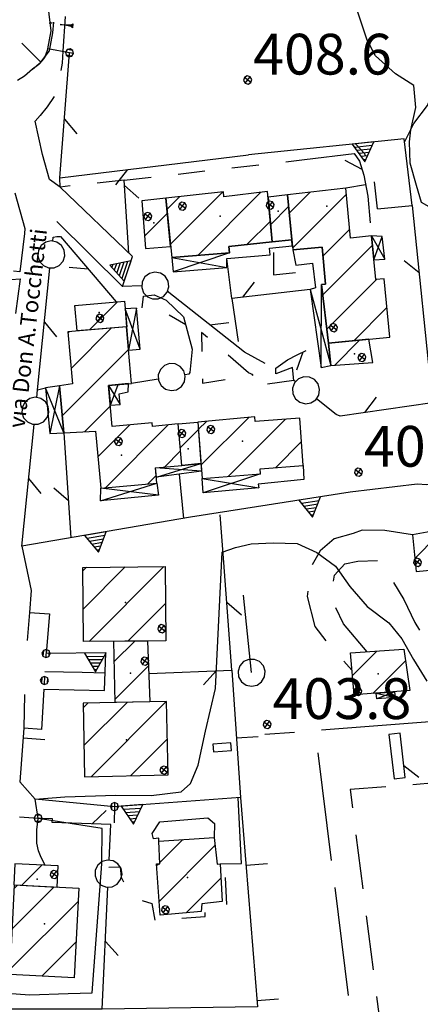
# Model space of a CAD drawing. Extents: x 1512742 to 1517547, y 5069444 to 5076303.
# Drawn here: x 1514253 to 1514327, y 5070984 to 5071166 of the extents above; entities that cross this region are included whole.
import ezdxf

# ---------------------------------------------------------------- set-up
doc = ezdxf.new("R2010")
doc.units = 0
doc.header["$LTSCALE"] = 5
doc.header["$MEASUREMENT"] = 0
for name, pattern in [('20100000', [2, 1, -1]), ('22000000', [3, 2, -1]), ('33200000', [1, -1]), ('51000000', [10, 2.5, 5, 2.5]), ('52000000', [10, 2.5, 2, -0.5, -0.5, 2, 2.5]), ('54000000', [5, 2.5, 2.5]), ('55000000', [8, 4, 4]), ('67000000', [28, 4, -1, 4, -1, 5.2, -2.8, 4, -1, 4, -1]), ('71000000', [3.5, -3.5]), ('74000000', [3, 2, -1]), ('87000000', [1, -1])]:
    doc.linetypes.add(name, pattern=pattern)
doc.layers.get('0').update_dxf_attribs({"linetype": 'CONTINUOUS'})
for name, color, linetype in [('20100000', 7, '20100000'), ('21000000', 7, 'CONTINUOUS'), ('22000000', 7, '22000000'), ('30000000', 7, 'CONTINUOUS'), ('33200000', 7, '33200000'), ('34500000', 7, 'CONTINUOUS'), ('41000000', 7, 'CONTINUOUS'), ('4100000V', 7, 'CONTINUOUS'), ('51000000', 7, '51000000'), ('52000000', 7, '52000000'), ('54000000', 7, '54000000'), ('55000000', 7, '55000000'), ('67000000', 7, '67000000'), ('71000000', 7, '71000000'), ('74000000', 7, '74000000'), ('80000000', 7, 'CONTINUOUS'), ('81000000', 7, 'CONTINUOUS'), ('81100000', 7, 'CONTINUOUS'), ('83000000', 254, 'CONTINUOUS'), ('87000000', 7, '87000000'), ('C3000000', 7, 'CONTINUOUS'), ('TOPOQTER', 7, 'CONTINUOUS'), ('TOPOVIAU', 7, 'CONTINUOUS')]:
    doc.layers.add(name, color=color, linetype=linetype)
doc.styles.get("Standard").update_dxf_attribs({"font": 'TXT', "height": 0.2})

# ---------------------------------------------------------------- blocks, each defined once
blk = doc.blocks.new('52000002')
blk.add_line((0, 0), (0.5, 0.5))
blk = doc.blocks.new('52000001')
for p, q in [((-0.25, 0.433), (-0.405, 0.294)), ((-0.052, 0.497), (-0.25, 0.433)), ((0.155, 0.476), (-0.052, 0.497)), ((0.335, 0.372), (0.155, 0.476)), ((0.457, 0.203), (0.335, 0.372)), ((-0.405, 0.294), (-0.489, 0.104)), ((-0.489, 0.104), (-0.489, -0.104)), ((0.5, 0), (0.457, 0.203)), ((0.457, -0.203), (0.5, 0)), ((-0.489, -0.104), (-0.405, -0.294)), ((-0.405, -0.294), (-0.25, -0.433)), ((0.335, -0.372), (0.457, -0.203)), ((-0.25, -0.433), (-0.052, -0.497)), ((-0.052, -0.497), (0.155, -0.476)), ((0.155, -0.476), (0.335, -0.372))]:
    blk.add_line(p, q)
blk = doc.blocks.new('CAMP_E5F7035A')
at = {"layer": 'C3000000'}
for p, q in [((1514262.138, 5071108.588), (1514262.437, 5071108.887)), ((1514262.709, 5071102.088), (1514270.161, 5071109.54)), ((1514261.072, 5071093.38), (1514273.29, 5071105.598)), ((1514265.203, 5071090.439), (1514269.96, 5071095.196)), ((1514267.662, 5071085.827), (1514273.547, 5071091.712)), ((1514269.053, 5071080.147), (1514280.605, 5071091.699)), ((1514279.929, 5071083.952), (1514282.883, 5071086.906)), ((1514276.817, 5071080.84), (1514278.392, 5071082.415))]:
    blk.add_line(p, q, dxfattribs=at)
blk = doc.blocks.new('CAMP_5D8D1FB6')
at = {"layer": 'C3000000'}
for p, q in [((1514279.055, 5071011.206), (1514283.259, 5071015.409)), ((1514278.908, 5071003.988), (1514289.209, 5071014.288)), ((1514278.447, 5071010.597), (1514278.801, 5071010.951)), ((1514283.882, 5071001.89), (1514290.288, 5071008.296))]:
    blk.add_line(p, q, dxfattribs=at)
blk = doc.blocks.new('CAMP_22462246')
at = {"layer": 'C3000000'}
for p, q in [((1514251.881, 5070998.97), (1514259.588, 5071006.677)), ((1514252.252, 5071006.412), (1514252.851, 5071007.011)), ((1514251.509, 5070991.527), (1514263.987, 5071004.005)), ((1514257.336, 5070990.283), (1514263.618, 5070996.565))]:
    blk.add_line(p, q, dxfattribs=at)
blk = doc.blocks.new('81000000')
for p, q in [((-0.106, 0.106), (-0.15, 0)), ((-0.15, 0), (-0.106, -0.106)), ((0, 0.15), (-0.106, 0.106)), ((-0.106, -0.106), (0.106, 0.106)), ((0.106, -0.106), (-0.106, 0.106)), ((0.106, 0.106), (0, 0.15)), ((0.15, 0), (0.106, 0.106)), ((0.106, -0.106), (0.15, 0)), ((-0.106, -0.106), (0, -0.15)), ((0, -0.15), (0.106, -0.106))]:
    blk.add_line(p, q)
blk = doc.blocks.new('54000000')
blk.add_line((0, 0), (0, 0.8))
blk = doc.blocks.new('CAMP_C41BF45E')
at = {"layer": 'C3000000'}
for p, q in [((1514314.522, 5071045.587), (1514319.022, 5071050.087)), ((1514318.3, 5071042.294), (1514324.315, 5071048.309))]:
    blk.add_line(p, q, dxfattribs=at)
blk = doc.blocks.new('80000000')
for p, q in [((-0.106, 0.106), (-0.15, 0)), ((-0.15, 0), (-0.106, -0.106)), ((0, 0.15), (-0.106, 0.106)), ((-0.106, -0.106), (0.106, 0.106)), ((0.106, -0.106), (-0.106, 0.106)), ((0.106, 0.106), (0, 0.15)), ((0.15, 0), (0.106, 0.106)), ((0.106, -0.106), (0.15, 0)), ((-0.106, -0.106), (0, -0.15)), ((0, -0.15), (0.106, -0.106))]:
    blk.add_line(p, q)
blk = doc.blocks.new('55000000')
for p, q in [((0, 0.693), (-0.4, 0)), ((0.123, 0.48), (-0.123, 0.48)), ((0.054, 0.6), (-0.054, 0.6)), ((0.4, 0), (0, 0.693)), ((-0.4, 0), (0.4, 0)), ((0.33, 0.12), (-0.33, 0.12)), ((0.262, 0.24), (-0.262, 0.24)), ((0.192, 0.36), (-0.192, 0.36))]:
    blk.add_line(p, q)
blk = doc.blocks.new('CAMP_CA2A7038')
at = {"layer": 'C3000000'}
blk.add_line((1514282.829, 5071087.527), (1514286.128, 5071090.826), dxfattribs=at)
blk = doc.blocks.new('CAMP_DEAE04FD')
at = {"layer": 'C3000000'}
for p, q in [((1514286.631, 5071084.267), (1514295.484, 5071093.12)), ((1514291.658, 5071082.223), (1514302.19, 5071092.755)), ((1514286.127, 5071090.834), (1514287.676, 5071092.383)), ((1514300.336, 5071083.83), (1514305.127, 5071088.621))]:
    blk.add_line(p, q, dxfattribs=at)
blk = doc.blocks.new('93000000')
for p, q in [((-0.106, 0.106), (-0.15, 0)), ((-0.15, 0), (-0.106, -0.106)), ((0, 0.15), (-0.106, 0.106)), ((-0.106, -0.106), (-0.106, 0.106)), ((0.106, 0.106), (0, 0.15)), ((0, -0.15), (0, 0.15)), ((0.15, 0), (0.106, 0.106)), ((0.106, -0.106), (0.106, 0.106)), ((0.106, -0.106), (0.15, 0)), ((-0.106, -0.106), (0, -0.15)), ((0, -0.15), (0.106, -0.106))]:
    blk.add_line(p, q)
blk = doc.blocks.new('70000000')
for p, q in [((-0.25, 0.433), (-0.405, 0.294)), ((-0.052, 0.497), (-0.25, 0.433)), ((0.155, 0.476), (-0.052, 0.497)), ((0.335, 0.372), (0.155, 0.476)), ((0.457, 0.203), (0.335, 0.372)), ((-0.405, 0.294), (-0.489, 0.104)), ((-0.489, 0.104), (-0.489, -0.104)), ((0.5, 0), (0.457, 0.203)), ((0.457, -0.203), (0.5, 0)), ((-0.489, -0.104), (-0.405, -0.294)), ((-0.405, -0.294), (-0.25, -0.433)), ((0.335, -0.372), (0.457, -0.203)), ((-0.25, -0.433), (-0.052, -0.497)), ((-0.052, -0.497), (0.155, -0.476)), ((0.155, -0.476), (0.335, -0.372))]:
    blk.add_line(p, q)
blk = doc.blocks.new('CAMP_5F232965')
at = {"layer": 'C3000000'}
for p, q in [((1514270.667, 5071048.18), (1514274.419, 5071051.932)), ((1514270.803, 5071041.245), (1514276.948, 5071047.39))]:
    blk.add_line(p, q, dxfattribs=at)
blk = doc.blocks.new('CAMP_06BDFEC4')
at = {"layer": 'C3000000'}
for p, q in [((1514264.862, 5071064.822), (1514265.538, 5071065.499)), ((1514264.928, 5071057.817), (1514272.676, 5071065.565)), ((1514266.036, 5071051.853), (1514279.813, 5071065.631)), ((1514273.173, 5071051.92), (1514280.105, 5071058.851))]:
    blk.add_line(p, q, dxfattribs=at)
blk = doc.blocks.new('CAMP_C84F900B')
at = {"layer": 'C3000000'}
for p, q in [((1514264.933, 5071039.627), (1514265.794, 5071040.488)), ((1514265.082, 5071032.705), (1514273.02, 5071040.642)), ((1514266.445, 5071026.996), (1514280.245, 5071040.796)), ((1514273.674, 5071027.154), (1514280.416, 5071033.897))]:
    blk.add_line(p, q, dxfattribs=at)
blk = doc.blocks.new('CAMP_72F6C5ED')
at = {"layer": 'C3000000'}
blk.add_line((1514253.58, 5071006.975), (1514257.295, 5071010.69), dxfattribs=at)
blk = doc.blocks.new('CAMP_BE406BB7')
at = {"layer": 'C3000000'}
blk.add_line((1514326.012, 5071067.15), (1514330.069, 5071071.207), dxfattribs=at)
blk = doc.blocks.new('CAMP_7F89AF9D')
at = {"layer": 'C3000000'}
for p, q in [((1514302.873, 5071130.668), (1514306.711, 5071134.506)), ((1514303.49, 5071124.214), (1514313.385, 5071134.108)), ((1514309.087, 5071122.739), (1514314.007, 5071127.66)), ((1514309.046, 5071115.627), (1514318.181, 5071124.763)), ((1514309.782, 5071109.293), (1514318.941, 5071118.452)), ((1514314.752, 5071107.191), (1514320.866, 5071113.305))]:
    blk.add_line(p, q, dxfattribs=at)
blk = doc.blocks.new('85100000')
for p, q in [((-1, 0), (-0.481, 0.028)), ((-0.481, -0.028), (-1, 0)), ((-0.481, 0.028), (-0.105, 0.072)), ((-0.361, 0), (-0.089, 0.032)), ((-0.089, -0.032), (-0.361, 0)), ((-0.105, 0.072), (0, 0.15)), ((-0.089, 0.032), (-0.042, 0.067)), ((-0.042, 0.067), (-0.042, -0.067)), ((0, 0.15), (0, -0.15)), ((-0.105, -0.072), (-0.481, -0.028)), ((0, -0.15), (-0.105, -0.072)), ((-0.042, -0.067), (-0.089, -0.032))]:
    blk.add_line(p, q)
blk = doc.blocks.new('CAMP_C353D8BD')
at = {"layer": 'C3000000'}
blk.add_line((1514311.25, 5071102.705), (1514315.838, 5071107.292), dxfattribs=at)
blk = doc.blocks.new('CAMP_3B5D981A')
at = {"layer": 'C3000000'}
blk.add_line((1514299.464, 5071128.582), (1514302.759, 5071131.877), dxfattribs=at)
blk = doc.blocks.new('CAMP_C5D86057')
at = {"layer": 'C3000000'}
blk.add_line((1514276.232, 5071126.442), (1514280.417, 5071130.628), dxfattribs=at)
blk = doc.blocks.new('CAMP_A0B384D6')
at = {"layer": 'C3000000'}
for p, q in [((1514280.99, 5071124.949), (1514290.636, 5071134.595)), ((1514286.02, 5071122.908), (1514297.602, 5071134.49)), ((1514280.342, 5071131.372), (1514282.662, 5071133.692)), ((1514295.058, 5071124.875), (1514299.403, 5071129.22))]:
    blk.add_line(p, q, dxfattribs=at)
blk = doc.blocks.new('CAMP_57191CC4')
at = {"layer": 'C3000000'}
for p, q in [((1514266.097, 5071109.196), (1514271.247, 5071114.346)), ((1514263.399, 5071113.569), (1514263.496, 5071113.665))]:
    blk.add_line(p, q, dxfattribs=at)

msp = doc.modelspace()

# ---------------------------------------------------------------- linework, layer by layer
at = {"layer": '20100000', "flags": 128}
for points in [[(1514257.007, 5071157.696), (1514253.351, 5071161.368), (1514249.76, 5071164.422), (1514245.85, 5071166.243), (1514240.537, 5071168.149), (1514235.577, 5071168.891), (1514235.166, 5071166.657), (1514230.436, 5071167.438), (1514223.576, 5071168.539), (1514215.738, 5071170.024), (1514196.357, 5071169.196), (1514188.482, 5071168.829), (1514184.511, 5071166.586)], [(1514318.983, 5071130.758), (1514318.319, 5071136.766), (1514317.08, 5071139.813), (1514316.578, 5071140.938), (1514314.953, 5071142.711)], [(1514272.31, 5071135.993), (1514305.552, 5071139.805)], [(1514272.31, 5071135.993), (1514260.53, 5071134.743)], [(1514295.247, 5071100.524), (1514286.569, 5071108), (1514286.779, 5071098.672), (1514296.092, 5071100.164), (1514295.247, 5071100.524)], [(1514269.487, 5071009.571), (1514271.62, 5071009.633), (1514271.765, 5071007.75), (1514272.152, 5071006.985), (1514273.056, 5071005.329), (1514274.39, 5071004.094), (1514274.89, 5071003.868), (1514275.251, 5071003.594), (1514275.626, 5071003.454), (1514277.408, 5071002.883), (1514277.956, 5070999.821), (1514287.229, 5071000.5), (1514287.23, 5071001.594), (1514291.287, 5071002.149), (1514290.857, 5071010.196)]]:
    msp.add_lwpolyline(points, dxfattribs=at)
at = {"layer": '21000000', "flags": 128}
msp.add_lwpolyline([(1514260.53, 5071134.743), (1514258.582, 5071136.118), (1514257.305, 5071140.735), (1514255.916, 5071146.891)], dxfattribs=at)
at = {"layer": '22000000', "flags": 128}
for points in [[(1514255.461, 5071156.438), (1514257.007, 5071157.696), (1514258.592, 5071159.789), (1514259.189, 5071163.133), (1514259.705, 5071167.875), (1514259.677, 5071172.914), (1514259.375, 5071176.454), (1514259.264, 5071177.938), (1514258.733, 5071178.883), (1514257.105, 5071180.774)], [(1514263.189, 5071180.977), (1514262.291, 5071178.25), (1514261.01, 5071159.743), (1514260.925, 5071157.524), (1514260.086, 5071153.11), (1514259.692, 5071151.766), (1514258.17, 5071149.477), (1514256.848, 5071147.922), (1514255.916, 5071146.891)], [(1514255.461, 5071156.438), (1514253.991, 5071155.141), (1514252.66, 5071154.321)], [(1514314.52, 5071070.993), (1514311.014, 5071070), (1514308.408, 5071067.813), (1514306.386, 5071064.172), (1514306.056, 5071059.414), (1514307.46, 5071053.868), (1514310.322, 5071050.079), (1514314.273, 5071045.86)], [(1514317.047, 5071049.227), (1514312.728, 5071054.368), (1514311.223, 5071057.547), (1514310.615, 5071060.75), (1514311.083, 5071063.344), (1514312.969, 5071065.422), (1514315.339, 5071065.883), (1514318.997, 5071065.993), (1514321.28, 5071063.086), (1514323.811, 5071058.813), (1514325.836, 5071054.579), (1514327.891, 5071051.274), (1514329.944, 5071047.938), (1514331.89, 5071046.25), (1514334.177, 5071044.844), (1514336.987, 5071040.649), (1514339.368, 5071036.344), (1514340.939, 5071030.368), (1514343.679, 5071019.75), (1514347.919, 5071012.454), (1514350.945, 5071008.969), (1514353.248, 5071007.102), (1514356.027, 5071006.344)]]:
    msp.add_lwpolyline(points, dxfattribs=at)
at = {"layer": '30000000', "flags": 128}
for points in [[(1514321.219, 5071107.094), (1514320.22, 5071117.86), (1514318.645, 5071117.704), (1514317.86, 5071125.735), (1514314.003, 5071125.36), (1514313.12, 5071134.508), (1514302.396, 5071133.305), (1514303.366, 5071123.164), (1514308.773, 5071123.68), (1514309.419, 5071116.883), (1514308.667, 5071116.813), (1514309.924, 5071106.008)], [(1514280.877, 5071123.797), (1514279.981, 5071132.68), (1514275.578, 5071132.188), (1514276.251, 5071123.438)], [(1514298.739, 5071133.914), (1514290.693, 5071132.93), (1514290.605, 5071133.875), (1514279.982, 5071132.672), (1514281.081, 5071121.774), (1514291.733, 5071122.664), (1514291.62, 5071123.782), (1514299.607, 5071124.657)], [(1514299.607, 5071124.657), (1514303.189, 5071125.055), (1514302.396, 5071133.305), (1514298.837, 5071132.899)], [(1514272.818, 5071109.047), (1514263.645, 5071108.266), (1514263.237, 5071112.922), (1514272.405, 5071113.727)], [(1514268.035, 5071079.336), (1514278.364, 5071080.258), (1514278.113, 5071083.071), (1514282.963, 5071083.5), (1514282.29, 5071091.141), (1514277.546, 5071090.688), (1514277.489, 5071091.344), (1514270.141, 5071090.688), (1514269.467, 5071098.25), (1514273.684, 5071098.618), (1514272.769, 5071109.039), (1514261.959, 5071108.125), (1514262.804, 5071098.508), (1514260.413, 5071098.164), (1514261.204, 5071089.5), (1514267.074, 5071089.813)], [(1514317.365, 5071106.719), (1514309.924, 5071106.008), (1514310.4, 5071101.922), (1514318.117, 5071102.461)], [(1514286.662, 5071081.11), (1514297.431, 5071081.954), (1514297.36, 5071082.875), (1514305.266, 5071083.493), (1514304.681, 5071092.227), (1514296.439, 5071091.586), (1514296.375, 5071092.485), (1514285.866, 5071091.493)], [(1514282.29, 5071091.141), (1514285.866, 5071091.493), (1514286.452, 5071083.844), (1514282.964, 5071083.5)], [(1514330.521, 5071064.446), (1514329.82, 5071071.414), (1514328.125, 5071071.243), (1514325.438, 5071070.758), (1514326.09, 5071064.008)], [(1514264.829, 5071051.11), (1514264.7, 5071064.758), (1514279.887, 5071064.899), (1514280.013, 5071051.25)], [(1514270.439, 5071051.164), (1514276.605, 5071051.219), (1514277.068, 5071040), (1514270.66, 5071039.86)], [(1514314.701, 5071041.297), (1514313.975, 5071049.024), (1514323.855, 5071049.688), (1514324.953, 5071042.079)], [(1514265.051, 5071026.235), (1514280.405, 5071026.571), (1514280.112, 5071040.063), (1514264.76, 5071039.735)], [(1514278.726, 5071014.375), (1514288.877, 5071015.071), (1514289.449, 5071010.157), (1514289.979, 5071010.188), (1514290.384, 5071003.274), (1514286.636, 5071002.813), (1514286.536, 5071001.399), (1514278.929, 5071000.743), (1514278.268, 5071010.204), (1514278.911, 5071010.227)], [(1514251.993, 5071006.313), (1514259.975, 5071005.914), (1514260.169, 5071009.805), (1514252.189, 5071010.204)], [(1514251.307, 5070989.844), (1514252.128, 5071006.305), (1514263.953, 5071005.719), (1514263.136, 5070989.25)]]:
    msp.add_lwpolyline(points, close=True, dxfattribs=at)
at = {"layer": '33200000', "flags": 128}
for points in [[(1514262.256, 5071159.438), (1514258.264, 5071160.18)], [(1514270.541, 5071020.711), (1514270.476, 5071017.719)], [(1514256.488, 5071018.571), (1514253.038, 5071018.797)]]:
    msp.add_lwpolyline(points, dxfattribs=at)
at = {"layer": '34500000', "flags": 128}
msp.add_lwpolyline([(1514288.77, 5071030.782), (1514292.069, 5071031.047), (1514291.952, 5071032.493), (1514288.651, 5071032.219)], close=True, dxfattribs=at)
at = {"layer": '41000000', "flags": 128}
for points in [[(1514303.189, 5071125.055), (1514299.607, 5071124.657), (1514291.62, 5071123.782), (1514291.733, 5071122.664), (1514281.081, 5071121.774), (1514281.35, 5071119.11), (1514291.254, 5071119.93), (1514291.246, 5071121.571), (1514299.192, 5071122.289), (1514299.101, 5071123.477), (1514303.288, 5071123.954)], [(1514317.86, 5071125.735), (1514318.286, 5071121.368), (1514320.331, 5071121.469), (1514319.811, 5071125.672)], [(1514310.4, 5071101.922), (1514309.924, 5071106.008), (1514308.667, 5071116.813), (1514309.419, 5071116.883), (1514308.773, 5071123.68), (1514303.365, 5071123.164), (1514303.965, 5071120.383), (1514307.028, 5071120.727), (1514307.549, 5071116.172), (1514306.574, 5071115.868), (1514308.604, 5071101.516)], [(1514272.527, 5071112.352), (1514272.769, 5071109.039), (1514273.15, 5071104.704), (1514275.278, 5071104.899), (1514274.623, 5071112.43)], [(1514261.204, 5071089.5), (1514260.413, 5071098.164), (1514257.867, 5071097.797), (1514258.634, 5071089.368)], [(1514273.103, 5071098.571), (1514269.467, 5071098.25), (1514269.791, 5071094.61), (1514271.572, 5071094.743), (1514271.412, 5071096.696), (1514273.035, 5071097.079)], [(1514278.257, 5071081.368), (1514278.113, 5071083.071), (1514282.964, 5071083.5), (1514286.452, 5071083.844), (1514286.564, 5071082.43)], [(1514286.662, 5071081.11), (1514297.431, 5071081.954), (1514297.36, 5071082.875), (1514305.266, 5071083.493), (1514305.436, 5071080.954), (1514296.998, 5071080.039), (1514297.127, 5071079.368), (1514286.887, 5071078.446)], [(1514268.035, 5071079.336), (1514278.364, 5071080.258), (1514278.638, 5071078.047), (1514267.99, 5071076.985)], [(1514318.758, 5071041.602), (1514322.129, 5071041.86), (1514322.212, 5071040.805), (1514318.842, 5071040.539)]]:
    msp.add_lwpolyline(points, close=True, dxfattribs=at)
at = {"layer": '4100000V', "flags": 128}
for points in [[(1514317.86, 5071125.735), (1514320.331, 5071121.469)], [(1514318.286, 5071121.368), (1514319.811, 5071125.672)], [(1514281.081, 5071121.774), (1514291.254, 5071119.93)], [(1514291.733, 5071122.664), (1514281.35, 5071119.11)], [(1514308.604, 5071101.516), (1514308.667, 5071116.813)], [(1514306.574, 5071115.868), (1514310.4, 5071101.922)], [(1514275.278, 5071104.899), (1514272.527, 5071112.352)], [(1514274.623, 5071112.43), (1514273.15, 5071104.704)], [(1514260.413, 5071098.164), (1514258.634, 5071089.368)], [(1514269.467, 5071098.25), (1514271.572, 5071094.743)], [(1514269.791, 5071094.61), (1514271.232, 5071098.406)], [(1514261.204, 5071089.5), (1514257.867, 5071097.797)], [(1514278.257, 5071081.368), (1514286.452, 5071083.844)], [(1514286.564, 5071082.43), (1514278.113, 5071083.071)], [(1514297.431, 5071081.954), (1514286.887, 5071078.446)], [(1514267.99, 5071076.985), (1514278.364, 5071080.258)], [(1514286.662, 5071081.11), (1514297.127, 5071079.368)], [(1514278.638, 5071078.047), (1514268.035, 5071079.336)], [(1514322.129, 5071041.86), (1514318.842, 5071040.539)], [(1514318.758, 5071041.602), (1514322.212, 5071040.805)]]:
    msp.add_lwpolyline(points, dxfattribs=at)
at = {"layer": '51000000', "flags": 128}
for points in [[(1514260.53, 5071134.743), (1514260.506, 5071136.422), (1514262.256, 5071159.438)], [(1514260.506, 5071136.422), (1514295.194, 5071140.68)], [(1514325.385, 5071131.368), (1514329.077, 5071094.789)], [(1514344.277, 5071080.454), (1514337.69, 5071080.961), (1514328.033, 5071079.961), (1514326.311, 5071080.079)], [(1514292.184, 5071045.868), (1514290.697, 5071065.664), (1514289.996, 5071074.422)], [(1514321.069, 5071034.016), (1514322.043, 5071025.86), (1514324.08, 5071026.102), (1514323.124, 5071034.25), (1514321.069, 5071034.016)]]:
    msp.add_lwpolyline(points, dxfattribs=at)
at = {"layer": '52000000', "flags": 128}
for points in [[(1514258.264, 5071160.18), (1514258.898, 5071163.461), (1514257.885, 5071172.008), (1514257.279, 5071172.844), (1514235.504, 5071171.844), (1514234.513, 5071171.477), (1514234.145, 5071169.446)], [(1514323.976, 5071143), (1514325.686, 5071146.446), (1514328.214, 5071149.727), (1514330.06, 5071154.438), (1514331.332, 5071158.188), (1514333.247, 5071161.914), (1514337.069, 5071167.407), (1514338.118, 5071168.625), (1514339.603, 5071169.914), (1514341.745, 5071171.438), (1514345.458, 5071173.055)], [(1514258.264, 5071160.18), (1514257.623, 5071158.375), (1514256.631, 5071157.274), (1514255.461, 5071156.438)], [(1514305.552, 5071139.805), (1514314.699, 5071140.907), (1514315.68, 5071139.485), (1514316.469, 5071136.907), (1514317.183, 5071133.047), (1514317.86, 5071125.735)], [(1514273.215, 5071122.547), (1514272.31, 5071135.993)], [(1514316.79, 5071135.164), (1514313.12, 5071134.508)], [(1514318.983, 5071130.758), (1514325.385, 5071131.368)], [(1514256.372, 5071097.454), (1514259.238, 5071125.524), (1514259.922, 5071125.649), (1514260.615, 5071125.657), (1514270.849, 5071113.594)], [(1514292.144, 5071114.219), (1514291.246, 5071121.571)], [(1514299.811, 5071122.704), (1514299.818, 5071118.618), (1514303.85, 5071119.047)], [(1514298.315, 5071102.274), (1514294.478, 5071104.36), (1514279.326, 5071116.313), (1514278.462, 5071116.61), (1514272.047, 5071116.469)], [(1514275.639, 5071112.532), (1514275.879, 5071114.633), (1514277.832, 5071114.922), (1514280.069, 5071113.899), (1514283.278, 5071110.844), (1514284.826, 5071104.907), (1514284.45, 5071100.625), (1514284.224, 5071100.282), (1514273.684, 5071098.618)], [(1514306.574, 5071115.868), (1514292.144, 5071114.219), (1514293.513, 5071105.118)], [(1514303.601, 5071099.141), (1514303.315, 5071101.508), (1514300.275, 5071100.368), (1514300.226, 5071101.383), (1514302.376, 5071102.946), (1514304.172, 5071103.86), (1514305.853, 5071104.649)], [(1514329.024, 5071095.039), (1514312.13, 5071092.602), (1514311.379, 5071092.899), (1514303.601, 5071099.141), (1514298.708, 5071098.493)], [(1514253.497, 5071068.672), (1514256.372, 5071097.454), (1514257.867, 5071097.797)], [(1514261.205, 5071089.5), (1514262.518, 5071070.211)], [(1514283.327, 5071073.766), (1514282.513, 5071081.914)], [(1514276.851, 5071045.243), (1514292.184, 5071045.868)], [(1514268.291, 5070983.43), (1514269.848, 5071017.461), (1514259.061, 5071017.797), (1514259.136, 5071018.454), (1514256.488, 5071018.571)]]:
    msp.add_lwpolyline(points, dxfattribs=at)
at = {"layer": '54000000', "flags": 128}
for points in [[(1514325.438, 5071070.758), (1514320.337, 5071071.547), (1514316.131, 5071071.571), (1514314.52, 5071070.993)], [(1514254.911, 5071056.422), (1514258.581, 5071056.204), (1514257.943, 5071048.922)], [(1514257.737, 5071045.563), (1514264.598, 5071045.454), (1514268.811, 5071045.36)], [(1514292.184, 5071045.868), (1514293.737, 5071022.399)], [(1514257.539, 5071042.329), (1514257.125, 5071034.938), (1514253.828, 5071035.172), (1514253.139, 5071025.274)], [(1514253.992, 5071041.375), (1514253.828, 5071035.172)], [(1514293.737, 5071022.399), (1514294.739, 5071010.258), (1514296.875, 5070983.86), (1514268.291, 5070983.43), (1514244.475, 5070983.438)]]:
    msp.add_lwpolyline(points, dxfattribs=at)
at = {"layer": '55000000', "flags": 128}
for points in [[(1514325.385, 5071131.368), (1514323.9, 5071143.633), (1514295.194, 5071140.68)], [(1514259.92, 5071128.422), (1514272.047, 5071116.469), (1514273.851, 5071121.938), (1514260.53, 5071134.743)], [(1514252.212, 5071133.649), (1514254.063, 5071127.11), (1514253.998, 5071126.18), (1514253.139, 5071119.133), (1514251.935, 5071119.243)], [(1514251.551, 5071117.704), (1514253.2, 5071117.868), (1514252.326, 5071111.477)], [(1514326.311, 5071080.079), (1514313.933, 5071078.594), (1514284.519, 5071073.969), (1514253.497, 5071068.672)], [(1514253.497, 5071068.672), (1514255.233, 5071060.493), (1514254.911, 5071056.422)], [(1514254.911, 5071056.422), (1514254.478, 5071051.282)], [(1514257.539, 5071042.329), (1514268.686, 5071042.086), (1514268.952, 5071049), (1514257.943, 5071048.922)], [(1514293.737, 5071022.399), (1514270.541, 5071020.711), (1514255.934, 5071022.11), (1514253.139, 5071025.274)], [(1514289.979, 5071010.188), (1514293.957, 5071010.235), (1514293.305, 5071022.368)], [(1514257.811, 5071009.922), (1514256.904, 5071011.664), (1514256.558, 5071012.61), (1514256.25, 5071013.977), (1514256.245, 5071016.454), (1514256.488, 5071018.571)], [(1514278.726, 5071014.375), (1514278.697, 5071014.922), (1514277.714, 5071014.813), (1514277.497, 5071015.805), (1514278.899, 5071017.954), (1514287.728, 5071018.641), (1514288.965, 5071017.641), (1514288.877, 5071015.071)]]:
    msp.add_lwpolyline(points, dxfattribs=at)
at = {"layer": '67000000', "flags": 128}
for points in [[(1514328.615, 5071036.313), (1514298.235, 5071033.977)], [(1514307.984, 5071030.649), (1514315.715, 5070969.047), (1514321.77, 5070927.141)]]:
    msp.add_lwpolyline(points, dxfattribs=at)
at = {"layer": '71000000', "flags": 128}
msp.add_lwpolyline([(1514295.788, 5071045.383), (1514294.319, 5071059.664)], dxfattribs=at)
at = {"layer": '74000000', "flags": 128}
msp.add_lwpolyline([(1514345.681, 5070915.414), (1514342.679, 5070944.508), (1514336.783, 5070984.563), (1514329.61, 5071025.086), (1514313.948, 5071023.852), (1514327.538, 5070917.485), (1514323.896, 5070916.852), (1514323.655, 5070914.032), (1514345.681, 5070915.414)], dxfattribs=at)
at = {"layer": '81100000'}
for p in [(1514309.626, 5071131.211), (1514290.005, 5071129.383), (1514300.667, 5071130.297), (1514277.778, 5071128.133), (1514267.706, 5071111.649), (1514314.719, 5071104.055), (1514294.105, 5071087.977), (1514271.813, 5071085.43), (1514284.113, 5071086.594), (1514272.56, 5071058.297), (1514273.491, 5071045.258), (1514319.101, 5071045.141), (1514272.759, 5071033.008), (1514256.291, 5071007.36), (1514283.974, 5071007.68), (1514257.655, 5070999.18)]:
    msp.add_point(p, dxfattribs=at)
at = {"layer": '83000000', "flags": 128}
for points in [[(1514334.99, 5071115.649), (1514335.032, 5071118.563), (1514334.018, 5071121.75), (1514332.123, 5071125.938), (1514330.415, 5071129.696), (1514328.894, 5071130.844), (1514327.096, 5071131.922), (1514326.155, 5071135.024), (1514324.992, 5071139.125), (1514324.848, 5071143.079), (1514325.109, 5071145.289), (1514326.028, 5071149.352), (1514325.662, 5071153.414), (1514322.292, 5071155.563), (1514318.634, 5071158.875), (1514317.103, 5071161.789), (1514315.939, 5071165.25), (1514314.783, 5071168.61), (1514314.917, 5071171.086), (1514317.857, 5071173.164), (1514324.146, 5071174.063), (1514345.01, 5071174.711)], [(1514255.934, 5071022.11), (1514261.391, 5071022.539), (1514270.824, 5071022.805), (1514277.29, 5071022.782), (1514282.797, 5071023.469), (1514284.53, 5071024.993), (1514285.975, 5071028.329), (1514287.335, 5071034.61), (1514289.118, 5071042.438), (1514290.358, 5071067.563), (1514292.849, 5071068.414), (1514295.723, 5071069.086), (1514299.759, 5071069.274), (1514304.18, 5071069.141), (1514307.828, 5071067.485), (1514311.268, 5071064.969), (1514313.907, 5071061.258), (1514317.09, 5071057.524), (1514321.061, 5071054.532), (1514323.453, 5071051.633), (1514325.608, 5071047.829), (1514328.069, 5071043.821)], [(1514268.254, 5071016.696), (1514256.488, 5071018.571), (1514255.934, 5071022.11)], [(1514246.693, 5071012.789), (1514246.979, 5070992.407), (1514247.3, 5070986.664), (1514254.973, 5070986.071), (1514262, 5070986.344), (1514266.427, 5070986.43), (1514268.229, 5071010.172), (1514268.254, 5071016.696)]]:
    msp.add_lwpolyline(points, dxfattribs=at)

# ---------------------------------------------------------------- block references
at = {"layer": '33200000'}
for p, xscale, yscale, zscale, rotation in [((1514262.257, 5071159.438), 4.999999999511595, 4.999999999511595, 4.999999999511595, 79.46837741138359), ((1514257.943, 5071048.922), 5.000000000175169, 5.000000000175169, 5.000000000175169, 176.4997464469177), ((1514257.638, 5071043.932), 5.000000000175169, 5.000000000175169, 5.000000000175169, 176.4997464469177), ((1514270.542, 5071020.711), 4.999999999929774, 4.999999999929774, 4.999999999929774, 178.7473219510298), ((1514256.488, 5071018.571), 4.999999999121107, 4.999999999121107, 4.999999999121107, 86.2419159077844)]:
    msp.add_blockref('93000000', p, dxfattribs=dict(at, xscale=xscale, yscale=yscale, zscale=zscale, rotation=rotation))
at = {"layer": '51000000'}
for p, xscale, yscale, zscale, rotation in [((1514261.327, 5071147.211), 4.99999999804215, 4.99999999804215, 4.99999999804215, 265.6518620942447), ((1514272.913, 5071137.945), 5.000000000193798, 5.000000000193798, 5.000000000193798, 186.9979195881968), ((1514326.641, 5071118.931), 4.999999999526696, 4.999999999526696, 4.999999999526696, 95.76420020387908), ((1514291.248, 5071058.333), 5.000000000791888, 5.000000000791888, 5.000000000791888, 274.2964581546914), ((1514323.82, 5071028.321), 5.000000000238773, 5.000000000238773, 5.000000000238773, 276.6919052215234)]:
    msp.add_blockref('52000002', p, dxfattribs=dict(at, xscale=xscale, yscale=yscale, zscale=zscale, rotation=rotation))
at = {"layer": '52000000'}
for name, p, xscale, yscale, zscale, rotation in [('52000002', (1514316.137, 5071137.993), 5.000000002065971, 5.000000002065971, 5.000000002065971, 107.0172833030541), ('52000002', (1514272.376, 5071135.019), 5.000000001719911, 5.000000001719911, 5.000000001719911, 273.8519110071492), ('52000001', (1514258.911, 5071122.324), 4.999999999982463, 4.999999999982463, 4.999999999982463, 354.171805984963), ('52000002', (1514265.723, 5071119.636), 5.000000000093946, 5.000000000093946, 5.000000000093946, 130.3127950120329), ('52000001', (1514278.043, 5071116.601), 5.00000000082271, 5.00000000082271, 5.00000000082271, 91.25578795731614), ('52000002', (1514294.155, 5071114.449), 5.000000000488752, 5.000000000488752, 5.000000000488752, 6.517174572788129), ('52000002', (1514283.662, 5071109.373), 4.999999999471938, 4.999999999471938, 4.999999999471938, 104.6201042540313), ('52000002', (1514288.093, 5071109.397), 5.000000000466045, 5.000000000466045, 5.000000000466045, 321.7295961999901), ('52000002', (1514257.642, 5071109.889), 4.999999998925947, 4.999999998925947, 4.999999998925947, 264.1718034761453), ('52000002', (1514305.239, 5071104.361), 4.999999999411784, 4.999999999411784, 4.999999999411784, 205.1497937814256), ('52000001', (1514281.088, 5071099.787), 4.999999998761592, 4.999999998761592, 4.999999998761592, 98.97180880090583), ('52000001', (1514305.824, 5071097.358), 4.99999999995354, 4.99999999995354, 4.99999999995354, 51.2525742059074), ('52000001', (1514255.983, 5071093.549), 5.000000000213219, 5.000000000213219, 5.000000000213219, 354.2955663594256), ('52000002', (1514316.652, 5071093.254), 5.000000000243707, 5.000000000243707, 5.000000000243707, 8.210302484474587), ('52000002', (1514254.74, 5071081.11), 5.000000002043251, 5.000000002043251, 5.000000002043251, 264.2955638678919), ('52000002', (1514262.054, 5071077.029), 5.00000000225307, 5.00000000225307, 5.00000000225307, 93.89261661325024), ('52000002', (1514289.341, 5071045.752), 5.000000000218637, 5.000000000218637, 5.000000000218637, 182.334180701248), ('52000002', (1514266.417, 5071017.568), 5.000000000207411, 5.000000000207411, 5.000000000207411, 358.2162454779986), ('52000001', (1514269.434, 5071008.404), 5.00000000026832, 5.00000000026832, 5.00000000026832, 357.3810302691494), ('52000002', (1514268.863, 5070995.917), 4.999999998533129, 4.999999998533129, 4.999999998533129, 267.3810277843659)]:
    msp.add_blockref(name, p, dxfattribs=dict(at, xscale=xscale, yscale=yscale, zscale=zscale, rotation=rotation))
at = {"layer": '54000000'}
for p, xscale, yscale, zscale, rotation in [((1514253.704, 5071033.384), 4.999999999135561, 4.999999999135561, 4.999999999135561, 266.0156305330183), ((1514293.01, 5071033.395), 4.999999998188444, 4.999999998188444, 4.999999998188444, 273.7852767432165), ((1514294.765, 5071009.941), 4.999999999354687, 4.999999999354687, 4.999999999354687, 274.6274982929298), ((1514296.782, 5070985.023), 4.999999999354687, 4.999999999354687, 4.999999999354687, 274.6274982929298)]:
    msp.add_blockref('54000000', p, dxfattribs=dict(at, xscale=xscale, yscale=yscale, zscale=zscale, rotation=rotation))
at = {"layer": '55000000'}
for p, xscale, yscale, zscale, rotation in [((1514316.296, 5071142.851), 4.999999999838147, 4.999999999838147, 4.999999999838147, 185.8736227294748), ((1514272.979, 5071119.292), 4.999999999086763, 4.999999999086763, 4.999999999086763, 71.74633966445563), ((1514306.491, 5071077.424), 5.000000000174644, 5.000000000174644, 5.000000000174644, 188.9358965295949), ((1514267.015, 5071070.98), 5.000000000485542, 5.000000000485542, 5.000000000485542, 189.6897295010874), ((1514267.021, 5071048.987), 5.000000000152292, 5.000000000152292, 5.000000000152292, 180.4065649793942), ((1514273.79, 5071020.948), 5.000000000182967, 5.000000000182967, 5.000000000182967, 184.1610409229507)]:
    msp.add_blockref('55000000', p, dxfattribs=dict(at, xscale=xscale, yscale=yscale, zscale=zscale, rotation=rotation))
at = {"layer": '71000000', "xscale": 5.000000000560606, "yscale": 5.000000000560606, "zscale": 5.000000000560606, "rotation": 5.875796272270179}
msp.add_blockref('70000000', (1514295.789, 5071045.383), dxfattribs=at)
at = {"layer": '80000000', "xscale": 4.999999999999341, "yscale": 4.999999999999341, "zscale": 4.999999999999341, "rotation": 9.000000246966929}
for p in [(1514295.073, 5071154.446), (1514315.491, 5071082.282), (1514298.66, 5071035.852)]:
    msp.add_blockref('80000000', p, dxfattribs=at)
at = {"layer": '81000000', "xscale": 4.999999999999341, "yscale": 4.999999999999341, "zscale": 4.999999999999341, "rotation": 9.000000246966929}
for p in [(1514283.046, 5071131.243), (1514299.215, 5071131.407), (1514276.669, 5071129.344), (1514267.872, 5071110.579), (1514310.875, 5071108.868), (1514316.116, 5071103.368), (1514288.306, 5071090.149), (1514282.944, 5071089.368), (1514271.294, 5071087.922), (1514326.357, 5071065.68), (1514279.241, 5071053.477), (1514276.14, 5071047.477), (1514315.367, 5071041.914), (1514279.667, 5071027.461), (1514259.425, 5071008.235), (1514279.942, 5071001.758)]:
    msp.add_blockref('81000000', p, dxfattribs=at)
at = {"layer": '87000000'}
for p, xscale, yscale, zscale, rotation in [((1514258.658, 5071164.926), 0.4236085497611688, 0.4236085497611688, 0.4236085497611688, 183.1194574172271), ((1514262.833, 5071164.405), 2.299898339112012, 2.299898339112012, 2.299898339112012, 353.3756164231935)]:
    msp.add_blockref('85100000', p, dxfattribs=dict(at, xscale=xscale, yscale=yscale, zscale=zscale, rotation=rotation))
at = {"layer": 'C3000000'}
for name in ['CAMP_A0B384D6', 'CAMP_7F89AF9D', 'CAMP_3B5D981A', 'CAMP_C5D86057', 'CAMP_57191CC4', 'CAMP_E5F7035A', 'CAMP_C353D8BD', 'CAMP_DEAE04FD', 'CAMP_CA2A7038', 'CAMP_BE406BB7', 'CAMP_06BDFEC4', 'CAMP_5F232965', 'CAMP_C41BF45E', 'CAMP_C84F900B', 'CAMP_5D8D1FB6', 'CAMP_72F6C5ED', 'CAMP_22462246']:
    msp.add_blockref(name, (-0.155, -0.734), dxfattribs=at)

# ---------------------------------------------------------------- texts
at = {"layer": 'TOPOQTER', "oblique": 10}
for s, p in [('408.6', (1514296.073, 5071155.446)), ('407.0', (1514316.492, 5071083.282)), ('403.8', (1514299.661, 5071036.852))]:
    msp.add_text(s, height=7.5, dxfattribs=at).set_placement(p)
at = {"layer": 'TOPOVIAU', "oblique": 10}
msp.add_text('via Don A.Tocchetti', height=3, rotation=83.50176, dxfattribs=at).set_placement((1514253.97, 5071090.266))

doc.saveas('drawing.dxf')
